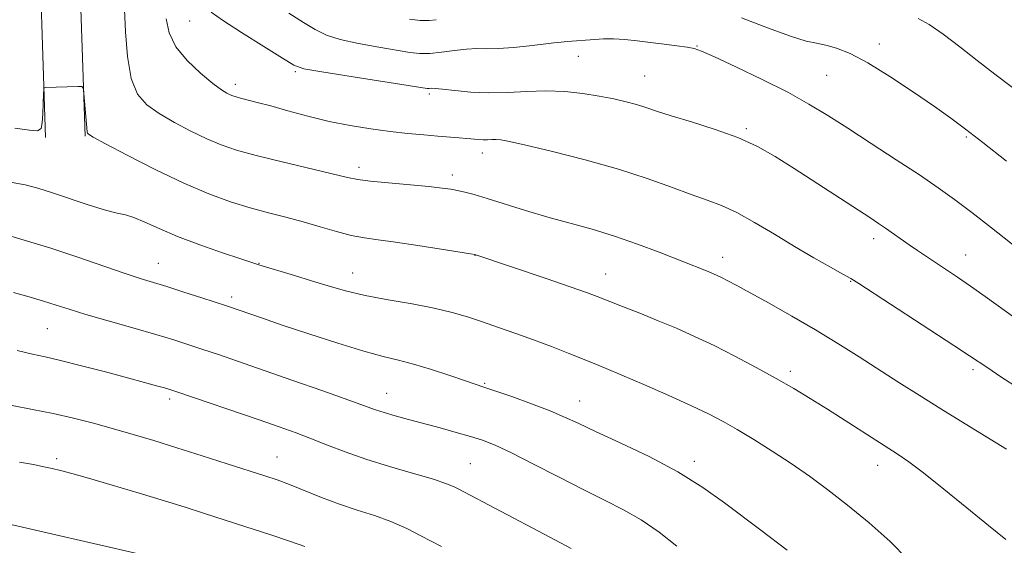
# Model space of a CAD drawing. Extents: x 2172300 to 2175200, y 307300 to 310200.
# Drawn here: x 2173016 to 2173206, y 309086 to 309187 of the extents above; entities that cross this region are included whole.
import ezdxf

# ---------------------------------------------------------------- set-up
doc = ezdxf.new("R2010")
doc.units = 0
doc.header["$MEASUREMENT"] = 0
for name, color, linetype, lineweight in [('BREAKLINE DTM HARD', 7, 'Continuous', 0), ('CONTOUR INDEX', 41, 'Continuous', 13), ('CONTOUR INTERMEDIATE', 44, 'Continuous', 0), ('SPOT ELEVATION DTM', 2, 'Continuous', 13)]:
    doc.layers.add(name, color=color, linetype=linetype, lineweight=lineweight)

msp = doc.modelspace()

# ---------------------------------------------------------------- linework, layer by layer
at = {"layer": 'BREAKLINE DTM HARD'}
for points in [[(2173021.24, 309164.82, 1154.11), (2173019.76, 309210.17, 1153.59), (2173019.31, 309259.21, 1153.92), (2173019.11, 309280.84, 1154.11), (2173017.95, 309291.9, 1152.46)], [(2173028.84, 309165.07, 1154.11), (2173027.36, 309210.33, 1153.59), (2173026.91, 309259.28, 1153.92), (2173026.71, 309281.27, 1154.11), (2173025.51, 309292.69, 1152.46)]]:
    msp.add_polyline3d(points, dxfattribs=at)
at = {"layer": 'CONTOUR INDEX', "flags": 128}
for points, elevation in [([(2173208.254, 309116.699), (2173204.868, 309118.871), (2173202.335, 309120.5509), (2173198.834, 309122.901), (2173195.813, 309124.887), (2173177.5691, 309136.745), (2173176.014, 309137.711), (2173174.517, 309138.561), (2173172.128, 309139.889), (2173168.9169, 309141.704), (2173165.211, 309143.87), (2173161.326, 309146.224), (2173157.535, 309148.4991), (2173154.103, 309150.404), (2173151.171, 309151.752), (2173148.397, 309152.79), (2173145.318, 309153.87), (2173141.535, 309155.263), (2173136.904, 309156.923), (2173131.345, 309158.721), (2173124.975, 309160.517), (2173118.687, 309162.127), (2173113.57, 309163.355), (2173110.406, 309164.065), (2173108.745, 309164.367), (2173107.832, 309164.431), (2173107.034, 309164.409), (2173106.219, 309164.368), (2173105.376, 309164.356), (2173104.483, 309164.408), (2173102.248, 309164.639), (2173100.741, 309164.773), (2173096.645, 309165.096), (2173093.969, 309165.318), (2173090.895, 309165.606), (2173087.473, 309165.983), (2173083.7579, 309166.471), (2173079.827, 309167.104), (2173075.763, 309167.915), (2173071.684, 309168.9061), (2173067.842, 309169.947), (2173064.526, 309170.874), (2173061.954, 309171.561), (2173058.753, 309172.358), (2173057.868, 309172.593), (2173057.247, 309172.794), (2173056.713, 309173.016), (2173056.073, 309173.345), (2173055.072, 309173.993), (2173053.4379, 309175.206), (2173051.057, 309177.14), (2173048.444, 309179.587), (2173046.268, 309182.25), (2173045.017, 309184.903), (2173044.447, 309187.593)], 1150), ([(2173142.593, 309086.316), (2173139.181, 309089.015), (2173135.734, 309091.361), (2173132.364, 309093.302), (2173128.816, 309095.106), (2173124.739, 309097.119), (2173119.966, 309099.556), (2173115.066, 309102.088), (2173110.792, 309104.252), (2173107.662, 309105.715), (2173105.258, 309106.661), (2173102.924, 309107.4), (2173100.161, 309108.185), (2173097.082, 309109.022), (2173091.014, 309110.652), (2173088.427, 309111.367), (2173086.327, 309111.983), (2173084.67, 309112.526), (2173079.53, 309114.379), (2173074.549, 309116.144), (2173068.589, 309118.235), (2173058.156, 309121.859), (2173054.502, 309123.11), (2173051.508, 309124.121), (2173048.802, 309125.014), (2173045.932, 309125.9209), (2173042.421, 309126.974), (2173038.0049, 309128.25), (2173033.271, 309129.607), (2173029.013, 309130.85), (2173025.8, 309131.836), (2173023.28, 309132.642), (2173020.872, 309133.3979), (2173018.123, 309134.208), (2173015.093, 309135.057)], 1160)]:
    msp.add_lwpolyline(points, dxfattribs=dict(at, elevation=elevation))
at = {"layer": 'CONTOUR INTERMEDIATE', "flags": 128}
for points, elevation in [([(2173205.913, 309104.941), (2173197.977, 309109.812), (2173193.348, 309112.674), (2173189.133, 309115.316), (2173185.262, 309117.779), (2173177.625, 309122.685), (2173173.558, 309125.25), (2173169.235, 309127.881), (2173164.688, 309130.523), (2173160.333, 309132.973), (2173156.678, 309134.986), (2173154.092, 309136.392), (2173152.377, 309137.304), (2173151.1951, 309137.9061), (2173150.238, 309138.365), (2173149.328, 309138.769), (2173148.316, 309139.187), (2173139.17, 309142.791), (2173135.024, 309144.357), (2173130.634, 309145.88), (2173126.317, 309147.189), (2173117.81, 309149.539), (2173113.523, 309150.808), (2173106.113, 309153.108), (2173103.612, 309153.845), (2173101.816, 309154.32), (2173100.434, 309154.634), (2173099.14, 309154.877), (2173097.469, 309155.109), (2173094.921, 309155.38), (2173087.152, 309156.097), (2173083.628, 309156.448), (2173081.279, 309156.757), (2173079.281, 309157.161), (2173066.708, 309160.134), (2173061.74, 309161.358), (2173057.961, 309162.391), (2173055.02, 309163.377), (2173052.2601, 309164.533), (2173049.194, 309166.013), (2173046.016, 309167.702), (2173043.0939, 309169.416), (2173040.725, 309171.096), (2173038.945, 309173.16), (2173037.723, 309176.1501), (2173037.002, 309180.356), (2173036.634, 309185.08), (2173036.446, 309189.373)], 1152), ([(2173207.513, 309130.208), (2173201.825, 309134.272), (2173199.012, 309136.263), (2173196.512, 309137.979), (2173190.551, 309141.948), (2173188.867, 309143.0941), (2173187.244, 309144.218), (2173182.687, 309147.414), (2173181.341, 309148.322), (2173179.667, 309149.418), (2173165.114, 309158.84), (2173161.484, 309161.14), (2173158.072, 309163.076), (2173154.336, 309164.785), (2173149.946, 309166.37), (2173145.421, 309167.79), (2173141.491, 309168.97), (2173138.676, 309169.862), (2173136.642, 309170.544), (2173134.843, 309171.122), (2173132.819, 309171.683), (2173130.446, 309172.236), (2173127.685, 309172.771), (2173124.525, 309173.261), (2173121.066, 309173.629), (2173117.438, 309173.7809), (2173113.757, 309173.675), (2173110.082, 309173.469), (2173106.463, 309173.371), (2173102.99, 309173.527), (2173099.923, 309173.83), (2173097.5661, 309174.1101), (2173096.117, 309174.241), (2173095.367, 309174.256), (2173095.003, 309174.231), (2173094.611, 309174.251), (2173093.381, 309174.431), (2173079.13, 309176.643), (2173073.947, 309177.463), (2173070.888, 309178.023), (2173068.999, 309178.707), (2173066.779, 309180.0291), (2173063.177, 309182.295), (2173058.947, 309184.979), (2173055.29, 309187.345), (2173053.114, 309188.855)], 1148), ([(2173210.374, 309141.699), (2173203.083, 309147.446), (2173199.258, 309150.423), (2173195.956, 309152.913), (2173192.796, 309155.172), (2173189.193, 309157.618), (2173184.767, 309160.532), (2173179.961, 309163.652), (2173175.422, 309166.583), (2173171.576, 309169.048), (2173167.96, 309171.244), (2173163.887, 309173.488), (2173158.959, 309175.971), (2173153.922, 309178.384), (2173149.812, 309180.291), (2173147.335, 309181.3889), (2173145.891, 309181.891), (2173144.555, 309182.14), (2173142.6071, 309182.416), (2173140.157, 309182.743), (2173137.523, 309183.0809), (2173134.976, 309183.39), (2173132.6, 309183.629), (2173130.434, 309183.757), (2173128.505, 309183.752), (2173126.795, 309183.655), (2173121.518, 309183.237), (2173120.376, 309183.126), (2173118.974, 309182.968), (2173114.263, 309182.412), (2173111.19, 309182.092), (2173108.324, 309181.882), (2173106.058, 309181.847), (2173104.14, 309181.874), (2173102.158, 309181.805), (2173099.825, 309181.5389), (2173097.355, 309181.195), (2173095.085, 309180.949), (2173093.204, 309180.94), (2173091.291, 309181.164), (2173085.308, 309182.155), (2173081.426, 309182.849), (2173077.891, 309183.628), (2173075.235, 309184.488), (2173073.078, 309185.535), (2173070.8119, 309186.903), (2173068.019, 309188.663)], 1146), ([(2173096.3401, 309187.435), (2173094.959, 309187.294), (2173093.223, 309187.295), (2173091.221, 309187.518)], 1144), ([(2173205.913, 309160.292), (2173201.412, 309163.83), (2173198.057, 309166.422), (2173195.245, 309168.514), (2173192.113, 309170.743), (2173188.061, 309173.545), (2173183.549, 309176.543), (2173179.299, 309179.157), (2173175.8799, 309180.941), (2173173.246, 309181.998), (2173171.198, 309182.564), (2173169.457, 309182.8989), (2173167.4231, 309183.343), (2173164.416, 309184.26), (2173160.033, 309185.869), (2173154.984, 309187.823)], 1144), ([(2173209.949, 309172.228), (2173203.682, 309176.988), (2173200.321, 309179.574), (2173196.953, 309182.21), (2173193.791, 309184.631), (2173191.069, 309186.524), (2173188.944, 309187.68)], 1142), ([(2173205.844, 309087.606), (2173202.499, 309090.282), (2173198.313, 309093.659), (2173193.879, 309097.276), (2173189.992, 309100.402), (2173187.188, 309102.535), (2173184.934, 309104.081), (2173171.534, 309112.616), (2173168.194, 309114.712), (2173165.046, 309116.622), (2173161.692, 309118.557), (2173157.86, 309120.659), (2173153.76, 309122.815), (2173149.728, 309124.8421), (2173146.01, 309126.607), (2173142.506, 309128.168), (2173139.025, 309129.63), (2173135.474, 309131.0609), (2173132.127, 309132.377), (2173127.29, 309134.255), (2173125.199, 309135.03), (2173122.109, 309136.117), (2173117.444, 309137.717), (2173103.926, 309142.291), (2173103.737, 309142.3339), (2173102.958, 309142.463), (2173097.29, 309143.362), (2173092.795, 309144.056), (2173088.495, 309144.6869), (2173085.17, 309145.131), (2173082.528, 309145.512), (2173080.006, 309146.011), (2173077.163, 309146.757), (2173074.029, 309147.6691), (2173070.755, 309148.61), (2173067.454, 309149.485), (2173064.087, 309150.353), (2173060.577, 309151.312), (2173056.825, 309152.473), (2173052.639, 309153.994), (2173047.806, 309156.05), (2173042.314, 309158.682), (2173036.9609, 309161.41), (2173032.7499, 309163.627), (2173030.398, 309164.889), (2173029.4839, 309165.43), (2173029.303, 309165.648), (2173029.261, 309165.916), (2173028.645, 309173.278), (2173028.525, 309174.238), (2173028.235, 309174.584), (2173027.528, 309174.611), (2173021.195, 309174.419), (2173021.004, 309174.365), (2173020.921, 309174.017), (2173020.874, 309173.076), (2173020.805, 309171.388), (2173020.711, 309169.374), (2173020.598, 309167.603), (2173020.4, 309166.522), (2173019.735, 309166.102), (2173018.142, 309166.198), (2173015.366, 309166.632)], 1154), ([(2173186.996, 309083.785), (2173183.568, 309087.244), (2173179.52, 309090.828), (2173175.397, 309094.215), (2173171.614, 309097.166), (2173168.078, 309099.771), (2173164.564, 309102.204), (2173160.932, 309104.583), (2173157.38, 309106.811), (2173154.188, 309108.733), (2173151.481, 309110.278), (2173148.77, 309111.686), (2173145.412, 309113.279), (2173141.024, 309115.2611), (2173136.261, 309117.359), (2173132.039, 309119.184), (2173129.004, 309120.462), (2173126.715, 309121.392), (2173121.689, 309123.386), (2173118.473, 309124.645), (2173115.046, 309125.944), (2173111.619, 309127.181), (2173108.312, 309128.331), (2173105.227, 309129.389), (2173102.375, 309130.351), (2173099.4239, 309131.234), (2173095.954, 309132.056), (2173091.709, 309132.843), (2173087.098, 309133.629), (2173082.692, 309134.456), (2173078.914, 309135.3521), (2173075.589, 309136.309), (2173072.392, 309137.304), (2173069.125, 309138.303), (2173062.229, 309140.354), (2173060.893, 309140.781), (2173058.783, 309141.484), (2173055.265, 309142.673), (2173050.916, 309144.198), (2173046.615, 309145.816), (2173043.071, 309147.312), (2173040.325, 309148.556), (2173038.245, 309149.439), (2173036.632, 309149.929), (2173034.999, 309150.284), (2173032.79, 309150.835), (2173029.6499, 309151.81), (2173022.575, 309154.188), (2173019.759, 309155.076), (2173017.3329, 309155.713), (2173014.866, 309156.189)], 1156), ([(2173163.801, 309085.587), (2173158.7229, 309089.376), (2173151.739, 309094.649), (2173147.583, 309097.592), (2173142.754, 309100.5909), (2173137.238, 309103.515), (2173131.699, 309106.171), (2173126.975, 309108.347), (2173123.612, 309109.921), (2173120.993, 309111.131), (2173118.212, 309112.301), (2173114.649, 309113.66), (2173110.842, 309115.038), (2173107.612, 309116.169), (2173105.501, 309116.8859), (2173101.941, 309118.068), (2173098.981, 309119.077), (2173095.442, 309120.252), (2173092, 309121.306), (2173089.086, 309122.056), (2173086.158, 309122.753), (2173082.429, 309123.751), (2173077.416, 309125.284), (2173071.845, 309127.092), (2173066.746, 309128.796), (2173062.924, 309130.092), (2173056.062, 309132.452), (2173051.265, 309134.02), (2173047.827, 309135.129), (2173044.563, 309136.165), (2173039.458, 309137.749), (2173036.375, 309138.763), (2173027.277, 309141.883), (2173022.3, 309143.536), (2173017.791, 309144.932), (2173013.927, 309146.023)], 1158), ([(2173122.305, 309085.892), (2173117.101, 309088.649), (2173100.569, 309097.312), (2173099.764, 309097.72), (2173098.312, 309098.317), (2173095.786, 309099.169), (2173091.956, 309100.308), (2173087.379, 309101.644), (2173082.81, 309103.055), (2173078.844, 309104.4351), (2173075.431, 309105.743), (2173072.363, 309106.952), (2173069.4, 309108.069), (2173066.174, 309109.221), (2173062.287, 309110.568), (2173046.481, 309115.969), (2173045.171, 309116.396), (2173044.105, 309116.712), (2173042.578, 309117.144), (2173040.283, 309117.775), (2173037.017, 309118.655), (2173032.751, 309119.784), (2173028.17, 309120.972), (2173024.135, 309121.983), (2173021.206, 309122.667), (2173018.7409, 309123.21), (2173015.794, 309123.885)], 1162), ([(2173097.34, 309086.242), (2173093.414, 309088.324), (2173090.676, 309089.7), (2173087.6371, 309091.044), (2173084.458, 309092.204), (2173081.171, 309093.271), (2173077.776, 309094.398), (2173074.316, 309095.681), (2173068.123, 309098.146), (2173065.758, 309099.035), (2173063.395, 309099.842), (2173056.1899, 309102.158), (2173051.335, 309103.703), (2173046.4589, 309105.24), (2173042.077, 309106.594), (2173038.106, 309107.7841), (2173034.311, 309108.875), (2173030.499, 309109.918), (2173026.6329, 309110.899), (2173022.716, 309111.791), (2173018.766, 309112.581), (2173014.847, 309113.317)], 1164), ([(2173071.112, 309086.2661), (2173068.365, 309087.228), (2173064.389, 309088.552), (2173059.776, 309090.054), (2173051.601, 309092.6829), (2173048.115, 309093.785), (2173044.145, 309095.014), (2173039.237, 309096.507), (2173034.047, 309098.062), (2173029.503, 309099.391), (2173026.294, 309100.284), (2173024.137, 309100.836), (2173022.508, 309101.216), (2173020.908, 309101.574), (2173018.95, 309101.981), (2173016.275, 309102.485)], 1166), ([(2173039.114, 309084.88), (2173012.932, 309090.854)], 1168)]:
    msp.add_lwpolyline(points, dxfattribs=dict(at, elevation=elevation))
at = {"layer": 'SPOT ELEVATION DTM'}
for p in [(2173048.98, 309187.17, 1148.86), (2173146.46, 309182.39, 1145.92), (2173181.49, 309182.79, 1143.46), (2173123.63, 309180.41, 1146.73), (2173069.28, 309177.47, 1148.21), (2173136.4, 309176.64, 1147.11), (2173171.37, 309176.76, 1144.95), (2173057.76, 309175.01, 1149.53), (2173094.99, 309173.19, 1148.31), (2173155.93, 309166.54, 1147.76), (2173198.25, 309164.93, 1144.19), (2173105.19, 309161.86, 1150.55), (2173081.48, 309159.1, 1151.54), (2173099.42, 309157.64, 1151.53), (2173180.4, 309145.41, 1148.49), (2173103.82, 309142.21, 1154.02), (2173151.42, 309141.8, 1151.42), (2173198.11, 309142.27, 1147.22), (2173042.9, 309140.66, 1157.2), (2173062.27, 309140.62, 1155.94), (2173080.26, 309138.79, 1155.23), (2173128.88, 309138.6, 1153.24), (2173175.99, 309137.16, 1150.09), (2173057.05, 309134.15, 1157.59), (2173021.63, 309128.08, 1160.97), (2173164.42, 309119.92, 1153.61), (2173199.51, 309120.2, 1150.34), (2173105.62, 309117.57, 1157.87), (2173086.83, 309115.65, 1159.23), (2173045.11, 309114.57, 1162.38), (2173123.92, 309114.23, 1157.26), (2173023.42, 309103.14, 1165.66), (2173065.75, 309103.42, 1163.21), (2173102.9, 309102.15, 1161.05), (2173145.97, 309102.61, 1157.55), (2173181.2, 309101.85, 1154.66)]:
    msp.add_point(p, dxfattribs=at)

doc.saveas('drawing.dxf')
